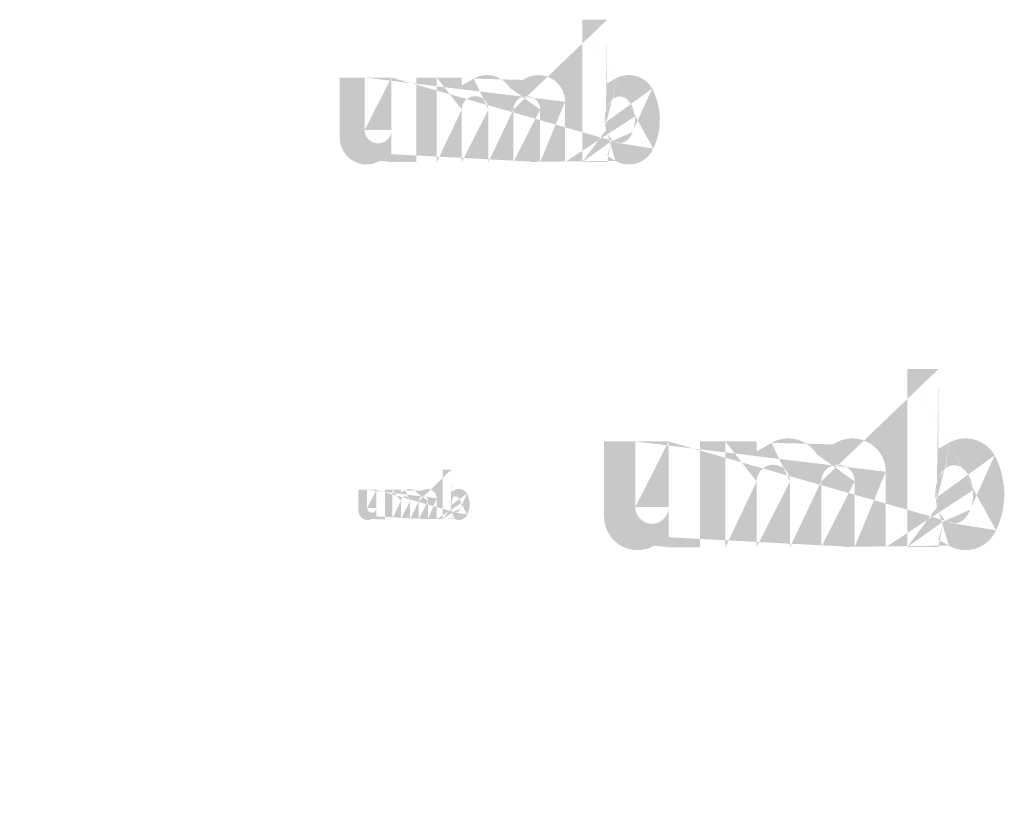
# Model space of a CAD drawing. Extents: x 90 to 4864, y 42 to 2079.
# Drawn here: x 1671 to 1735, y 594 to 647 of the extents above; entities that cross this region are included whole.
import ezdxf

# ---------------------------------------------------------------- set-up
doc = ezdxf.new("R2010")
doc.units = 0
doc.layers.get('0').update_dxf_attribs({"linetype": 'CONTINUOUS'})
doc.styles.get("Standard").update_dxf_attribs({"font": 'ARIAL.TTF', "height": 2.7})

msp = doc.modelspace()

# ---------------------------------------------------------------- hatches: boundary and pattern name
at = {"linetype": 'Continuous'}
h = msp.add_hatch(color=1, dxfattribs=at)
h.paths.add_polyline_path([(1709.205466450154, 637.386562643804), (1709.205466450154, 637.780275131804)], flags=16)
edge = h.paths.add_edge_path()
edge.add_arc((1711.056397450154, 640.093774127804), 2.008911132, 194.677699, 197.553666)
edge.add_line((1707.572512282154, 637.386562643804), (1707.572512282154, 646.7121493438041))
edge.add_arc((1708.292659306154, 640.1567334838041), 4.364365536, 334.329017, 387.8456160000001)
edge.add_arc((1708.729196170154, 640.159223747804), 2.294647056, 341.7339260000001, 365.216108)
edge.add_line((1706.449024138154, 637.386562643804), (1706.449024138154, 641.3350628398041))
edge.add_line((1704.816069970154, 637.386562643804), (1704.816069970154, 640.8274455598041))
edge.add_line((1703.066452474154, 637.386562643804), (1703.066452474154, 640.8274455598041))
edge.add_line((1701.433498306154, 637.386562643804), (1701.433498306154, 640.8274455598041))
edge.add_line((1699.683880810154, 637.386562643804), (1699.683880810154, 640.8274455598041))
edge.add_line((1698.050929558154, 637.386562643804), (1698.050929558154, 642.921361007804))
edge.add_line((1696.709371270154, 642.9213610078041), (1696.709371270154, 637.380958091804))
edge.add_line((1691.693848354153, 638.9789144278039), (1691.693848354153, 642.921361007804))
edge.add_line((1693.326799606154, 642.9213610078041), (1693.326799606154, 639.4848870838041))
edge.add_line((1695.076417102154, 642.9213610078041), (1695.076417102154, 639.4848870838041))
edge.add_arc((1694.201608354154, 639.484887083804), 0.8748000000000002, 180.000005, 360.0000100000001)
edge.add_line((1695.076417102154, 637.3809580918041), (1696.709371270154, 637.3809580918041))
edge.add_arc((1693.443422110154, 638.9789144278039), 1.7496, 180.000005, 300.000008)
edge.add_line((1695.076417102154, 637.9014553438042), (1695.076417102154, 637.3809580918042))
edge.add_line((1694.318230858154, 637.4637170878041), (1695.076417102154, 637.901455343804))
edge.add_line((1704.816069970154, 637.386562643804), (1706.449024138154, 637.386562643804))
edge.add_line((1698.050929558154, 637.386562643804), (1699.683880810154, 637.386562643804))
edge.add_line((1701.433498306154, 637.386562643804), (1703.066452474154, 637.386562643804))
edge.add_line((1709.753683198154, 637.4637608278041), (1709.205466450154, 637.780275131804))
edge.add_arc((1710.189152806154, 639.5675790118041), 0.9817122239999999, 228.3567879999999, 230.611399)
edge.add_line((1707.572512282154, 637.386562643804), (1709.205466450154, 637.386562643804))
edge.add_arc((1710.218476102154, 639.601483343804), 1.026542808, 226.063402, 228.391218)
edge.add_arc((1710.251800150154, 639.6344982958041), 1.07343792, 223.780712, 226.005139)
edge.add_arc((1710.288197662154, 639.6707849998041), 1.124800344, 221.709566, 223.832405)
edge.add_arc((1710.329709838154, 639.7076928118041), 1.180376388, 219.68227, 221.706275)
edge.add_arc((1710.375094462154, 639.744778499804), 1.238973408, 217.733317, 219.661979)
edge.add_arc((1710.418344574154, 639.7788840358041), 1.294027488, 215.767356, 217.7556790000001)
edge.add_arc((1710.463105174153, 639.810496391804), 1.34882496, 213.837609, 215.745641)
edge.add_arc((1710.511070458154, 639.842044595804), 1.406258496, 211.988089, 213.817017)
edge.add_arc((1710.564153322154, 639.8760159958041), 1.469282004, 210.2635759999999, 212.015135)
edge.add_arc((1710.620749966154, 639.9093429598041), 1.534941576, 208.596928, 210.27329)
edge.add_arc((1710.690118690154, 639.9468514678041), 1.61380188, 205.18447, 208.587393)
edge.add_arc((1710.776126110154, 639.9882761638041), 1.7092863, 203.608212, 205.214218)
edge.add_arc((1710.833477998154, 640.013193383804), 1.771817004, 202.053525, 203.603761)
edge.add_arc((1710.891856318154, 640.0365738718042), 1.834691796, 200.549872, 202.045765)
edge.add_arc((1710.961134646154, 640.0623600598041), 1.908603648, 197.51705, 200.544627)
edge.add_arc((1710.628491946154, 638.978961083804), 1.7496, 240.000007, 335.954841)
edge.add_arc((1710.032621926154, 639.2722465318041), 0.6427709639999999, 263.780731, 269.992082)
edge.add_arc((1710.034843918153, 639.2944052158041), 0.665034624, 254.791246, 263.79697)
edge.add_arc((1710.040719658154, 639.3168729958041), 0.688260564, 251.793448, 254.8101720000001)
edge.add_arc((1710.048237106153, 639.3401893318041), 0.7127491320000001, 248.895317, 251.804853)
edge.add_arc((1710.057626626154, 639.3638614198042), 0.7382203920000002, 246.06904, 248.877059)
edge.add_arc((1710.071463046153, 639.3956516518041), 0.7728828839999999, 240.71816, 246.087392)
edge.add_arc((1710.093977482154, 639.4355629438041), 0.8187078240000001, 238.006302, 240.710098)
edge.add_arc((1710.113333890154, 639.4675339678041), 0.856076364, 235.455855, 238.041331)
edge.add_arc((1710.135892066154, 639.5011262878041), 0.8965475280000001, 233.01551, 235.485778)
edge.add_arc((1710.161477050154, 639.5336513518041), 0.9379080720000001, 230.602787, 232.9623990000001)
edge.add_arc((1709.135963590154, 640.0512151078042), 1.874687652, 337.966776, 340.97226)
edge.add_arc((1709.231585062154, 640.013193383804), 1.771817004, 336.39627, 337.946506)
edge.add_arc((1709.288936950154, 639.9882761638041), 1.7092863, 334.785793, 336.391798)
edge.add_arc((1709.341707802153, 639.9636709558041), 1.651027536, 333.115211, 334.778164)
edge.add_arc((1709.390652862154, 639.9380422318039), 1.595807244, 331.420531, 333.141312)
edge.add_arc((1709.444313094154, 639.9093429598041), 1.534941576, 329.7266989999999, 331.4030609999999)
edge.add_arc((1709.500909738154, 639.8760159958041), 1.469282004, 327.984892, 329.7364509999999)
edge.add_arc((1709.553992602154, 639.842044595804), 1.406258496, 326.1829779999999, 328.011906)
edge.add_arc((1709.601957886154, 639.810496391804), 1.34882496, 324.254352, 326.162383)
edge.add_arc((1709.646718486154, 639.7788840358041), 1.294027488, 322.244309, 324.232632)
edge.add_arc((1709.689968598153, 639.744778499804), 1.238973408, 320.33803, 322.266693)
edge.add_arc((1709.735353222154, 639.7076928118041), 1.180376388, 318.293755, 320.317759)
edge.add_arc((1709.776865398154, 639.6707849998041), 1.124800344, 316.167572, 318.29041)
edge.add_arc((1709.813262910154, 639.6344982958041), 1.07343792, 313.994888, 316.219315)
edge.add_arc((1709.846589874154, 639.601483343804), 1.026542808, 311.60883, 313.936646)
edge.add_arc((1709.875910254153, 639.5675790118041), 0.9817122239999999, 309.388636, 311.643247)
edge.add_arc((1709.903586010154, 639.534718607804), 0.9387566280000001, 306.996185, 309.355797)
edge.add_arc((1709.929170994154, 639.5001027718041), 0.8957077200000001, 304.551332, 307.021601)
edge.add_arc((1709.951729170154, 639.4675339678041), 0.856076364, 301.95862, 304.544096)
edge.add_arc((1709.971085578154, 639.4355629438041), 0.8187078240000001, 299.2898740000001, 301.993669)
edge.add_arc((1709.989905442153, 639.4030612078041), 0.781158492, 293.93995, 299.252263)
edge.add_arc((1710.007436434154, 639.3638614198042), 0.7382203920000002, 291.1229070000001, 293.930926)
edge.add_arc((1710.016825954154, 639.3410582998041), 0.7135743600000001, 288.170052, 291.079588)
edge.add_arc((1710.026302954153, 639.3107785558041), 0.681839532, 282.236749, 288.206736)
edge.add_arc((1710.030618634154, 639.2916466798043), 0.662241096, 273.18153, 282.222725)
edge.add_arc((1710.032397394154, 639.268776491804), 0.6393038400000002, 270.0119940000001, 273.13593)
edge.add_line((1695.076417102154, 642.9213610078041), (1696.709371270154, 642.9213610078041))
edge.add_line((1691.693848354153, 642.9213610078041), (1693.326799606154, 642.9213610078041))
edge.add_arc((1704.699406642154, 641.3350628398041), 1.7496, 0, 125.048702)
edge.add_arc((1701.337080766154, 641.3350628398041), 1.7496, 32.018762, 120)
edge.add_arc((1700.558689558154, 640.827445559804), 0.8748000000000002, 0, 180.000005)
edge.add_line((1698.050929558154, 642.9213610078041), (1699.683880810154, 642.9213610078041))
edge.add_line((1699.683880810154, 642.9213610078041), (1699.683880810154, 642.4008637558042))
edge.add_line((1700.462272018154, 642.850260179804), (1699.683880810154, 642.400863755804))
edge.add_line((1703.694672598154, 642.7673874598041), (1702.820484958154, 642.2626861798042))
edge.add_arc((1703.941261222154, 640.827445559804), 0.8748000000000002, 0, 180.000005)
edge.add_line((1709.205466450154, 646.7121493438042), (1709.205466450154, 642.5331918358042))
edge.add_line((1709.205466450154, 642.5331918358041), (1709.753683198154, 642.8497032238041))
edge.add_arc((1710.189152806154, 640.7437271998041), 0.9817122239999999, 129.388645, 131.643256)
edge.add_arc((1710.929099470154, 640.2600940198041), 1.874687652, 157.966757, 160.972241)
edge.add_arc((1710.833477998154, 640.298115743804), 1.771817004, 156.396265, 157.946501)
edge.add_arc((1710.776126110154, 640.3230300478041), 1.7092863, 154.785788, 156.391793)
edge.add_arc((1710.723355258154, 640.3476381718042), 1.651027536, 153.115219, 154.778172)
edge.add_arc((1710.674410198154, 640.3732668958041), 1.595807244, 151.420526, 153.141307)
edge.add_arc((1710.620749966154, 640.4019661678042), 1.534941576, 149.726694, 151.403056)
edge.add_arc((1710.564153322154, 640.4352902158041), 1.469282004, 147.984887, 149.736446)
edge.add_arc((1710.511070458154, 640.4692616158039), 1.406258496, 146.182973, 148.011901)
edge.add_arc((1710.463105174153, 640.5008098198041), 1.34882496, 144.254347, 146.162378)
edge.add_arc((1710.418968598154, 640.5324455038041), 1.294540704, 142.261215, 144.249538)
edge.add_arc((1710.374429614154, 640.5665277118042), 1.238460192, 140.3183, 142.246962)
edge.add_arc((1710.329709838154, 640.6036133998041), 1.180376388, 138.293763, 140.317768)
edge.add_arc((1710.288775030153, 640.6405241278039), 1.12524066, 136.187183, 138.310021)
edge.add_arc((1710.251266522153, 640.676831243804), 1.073032596, 133.975144, 136.199571)
edge.add_arc((1710.218476102154, 640.7098228678042), 1.026542808, 131.608825, 133.936641)
edge.add_arc((1711.156999450154, 640.1202018358041), 2.112901524, 191.897457, 194.679757)
edge.add_arc((1711.229838214153, 640.134863483804), 2.187236196, 189.145396, 191.879914)
edge.add_arc((1711.308459406154, 640.1489448478042), 2.267090856, 185.200156, 189.180952)
edge.add_arc((1711.335866890154, 640.1520824638042), 2.294647056, 161.733934, 185.216116)
edge.add_arc((1710.628491946154, 641.334505883804), 1.7496, 29.47143, 120)
edge.add_arc((1710.161477050154, 640.7776548598041), 0.9379080720000001, 127.037557, 129.39717)
edge.add_arc((1710.135892066154, 640.8101799238041), 0.8965475280000001, 124.514212, 126.984481)
edge.add_arc((1710.113823778154, 640.8437955718043), 0.8563446360000001, 121.986455, 124.571931)
edge.add_arc((1710.093490510154, 640.8757665958041), 0.8184687120000003, 119.260813, 121.964609)
edge.add_arc((1710.075157618154, 640.9082479198041), 0.781158492, 113.939932, 119.252244)
edge.add_arc((1710.057626626154, 640.9474477078041), 0.7382203920000002, 111.122909, 113.930928)
edge.add_arc((1710.048237106153, 640.9711168798041), 0.7127491320000001, 108.195128, 111.104663)
edge.add_arc((1710.038716366153, 641.000527655804), 0.681839532, 102.236765, 108.206752)
edge.add_arc((1710.034444426154, 641.0193737638041), 0.662521032, 93.180009, 102.221204)
edge.add_arc((1710.032799802154, 641.0370155638041), 0.6448092480000002, 77.640079, 93.12095000000001)
edge.add_arc((1710.027548086154, 641.0050882798041), 0.677127276, 71.77285, 77.784412)
edge.add_arc((1710.016825954154, 640.9702508278041), 0.7135743600000001, 68.92044700000001, 71.829983)
edge.add_arc((1710.007436434154, 640.9474477078041), 0.7382203920000002, 66.069055, 68.877074)
edge.add_arc((1709.993600014153, 640.9156545598042), 0.7728828839999999, 60.71818199999999, 66.08741500000001)
edge.add_arc((1709.971572550154, 640.8757665958041), 0.8184687120000003, 58.035414, 60.73921)
edge.add_arc((1709.951239282153, 640.8437955718043), 0.8563446360000001, 55.42807500000001, 58.013551)
edge.add_arc((1709.929170994154, 640.811203439804), 0.8957077200000001, 52.978407, 55.448675)
edge.add_arc((1709.903586010154, 640.7765876038042), 0.9387566280000001, 50.64421, 53.003823)
edge.add_arc((1709.875910254153, 640.7437271998041), 0.9817122239999999, 48.35676899999999, 50.61138100000001)
edge.add_arc((1709.846589874154, 640.7098228678042), 1.026542808, 46.063393, 48.391209)
edge.add_arc((1709.813796538154, 640.676831243804), 1.073032596, 43.800405, 46.024832)
edge.add_arc((1709.776288030154, 640.6405241278039), 1.12524066, 41.689979, 43.812817)
edge.add_arc((1709.735353222154, 640.6036133998041), 1.180376388, 39.682269, 41.706273)
edge.add_arc((1709.690633446154, 640.5665277118042), 1.238460192, 37.753034, 39.681696)
edge.add_arc((1709.646094462154, 640.5324455038041), 1.294540704, 35.75047000000001, 37.738793)
edge.add_arc((1709.601957886154, 640.5008098198041), 1.34882496, 33.837604, 35.745636)
edge.add_arc((1709.553992602154, 640.4692616158039), 1.406258496, 31.988098, 33.817026)
edge.add_arc((1709.500909738154, 640.4352902158041), 1.469282004, 30.26357100000001, 32.01513)
edge.add_arc((1709.444313094154, 640.4019661678042), 1.534941576, 28.596931, 30.273293)
edge.add_arc((1709.374944370154, 640.3644547438041), 1.61380188, 25.184465, 28.587388)
edge.add_arc((1709.288936950154, 640.3230300478041), 1.7092863, 23.608218, 25.214223)
edge.add_arc((1709.231585062154, 640.298115743804), 1.771817004, 22.05352, 23.603756)
edge.add_arc((1709.173206742154, 640.2747323398042), 1.834691796, 20.549871, 22.04576400000001)
edge.add_arc((1709.104327906154, 640.2489694798041), 1.908207072, 17.520649, 20.548227)
edge.add_arc((1709.008175722154, 640.2184243798042), 2.009091924000001, 14.649888, 17.525855)
edge.add_arc((1708.908019870154, 640.1911043758042), 2.112901524, 11.897455, 14.679755)
edge.add_arc((1708.835181106154, 640.1755096078041), 2.187405324, 9.169356, 11.903874)
edge.add_arc((1708.756603654153, 640.1623613638042), 2.267090856, 5.200156000000001, 9.180952)
edge.add_line((1707.572512282154, 646.7121493438042), (1709.205466450154, 646.7121493438042))
h = msp.add_hatch(color=1, dxfattribs=at)
h.paths.add_polyline_path([(1730.896637982898, 612.1610873497258), (1730.896637982898, 612.653227959726)], flags=16)
edge = h.paths.add_edge_path()
edge.add_arc((1733.210301732898, 615.5451017047259), 2.511138915000001, 194.677699, 197.553666)
edge.add_line((1728.855445272898, 612.1610873497258), (1728.855445272898, 623.8180707247258))
edge.add_arc((1729.755629052898, 615.6238008997259), 5.45545692, 334.329017, 387.8456160000001)
edge.add_arc((1730.301300132898, 615.6269137297261), 2.86830882, 341.7339260000001, 365.216108)
edge.add_line((1727.451085092898, 612.1610873497258), (1727.451085092898, 617.0967125947259))
edge.add_line((1725.409892382897, 612.1610873497258), (1725.409892382897, 616.4621909947259))
edge.add_line((1723.222870512898, 612.1610873497258), (1723.222870512898, 616.4621909947259))
edge.add_line((1721.181677802898, 612.1610873497258), (1721.181677802898, 616.4621909947259))
edge.add_line((1718.994655932898, 612.1610873497258), (1718.994655932898, 616.4621909947259))
edge.add_line((1716.953466867898, 612.1610873497258), (1716.953466867898, 619.0795853047258))
edge.add_line((1715.276519007898, 619.0795853047259), (1715.276519007898, 612.1540816597259))
edge.add_line((1709.007115362898, 614.1515270797258), (1709.007115362898, 619.0795853047259))
edge.add_line((1711.048304427898, 619.0795853047259), (1711.048304427898, 614.783992899726))
edge.add_line((1713.235326297898, 619.0795853047259), (1713.235326297898, 614.783992899726))
edge.add_arc((1712.141815362897, 614.783992899726), 1.0935, 180.000005, 360.0000100000001)
edge.add_line((1713.235326297898, 612.154081659726), (1715.276519007898, 612.154081659726))
edge.add_arc((1711.194082557898, 614.1515270797258), 2.187, 180.000005, 300.000008)
edge.add_line((1713.235326297898, 612.8047032247258), (1713.235326297898, 612.1540816597259))
edge.add_line((1712.287593492898, 612.2575304047259), (1713.235326297898, 612.8047032247258))
edge.add_line((1725.409892382897, 612.1610873497258), (1727.451085092898, 612.1610873497258))
edge.add_line((1716.953466867898, 612.1610873497258), (1718.994655932898, 612.1610873497258))
edge.add_line((1721.181677802898, 612.1610873497258), (1723.222870512898, 612.1610873497258))
edge.add_line((1731.581908917898, 612.2575850797258), (1730.896637982898, 612.6532279597259))
edge.add_arc((1732.126245927898, 614.8873578097259), 1.22714028, 228.3567879999999, 230.611399)
edge.add_line((1728.855445272898, 612.1610873497258), (1730.896637982898, 612.1610873497258))
edge.add_arc((1732.162900047898, 614.9297382247258), 1.28317851, 226.063402, 228.391218)
edge.add_arc((1732.204555107898, 614.9710069147259), 1.3417974, 223.780712, 226.005139)
edge.add_arc((1732.250051997898, 615.0163652947259), 1.40600043, 221.709566, 223.832405)
edge.add_arc((1732.301942217898, 615.062500059726), 1.475470485, 219.68227, 221.706275)
edge.add_arc((1732.358672997898, 615.1088571697258), 1.54871676, 217.733317, 219.661979)
edge.add_arc((1732.412735637898, 615.1514890897259), 1.61753436, 215.767356, 217.7556790000001)
edge.add_arc((1732.468686387898, 615.1910045347258), 1.6860312, 213.837609, 215.745641)
edge.add_arc((1732.528642992898, 615.2304397897258), 1.75782312, 211.988089, 213.817017)
edge.add_arc((1732.594996572898, 615.2729040397259), 1.836602505, 210.2635759999999, 212.015135)
edge.add_arc((1732.665742377898, 615.3145627447258), 1.91867697, 208.596928, 210.27329)
edge.add_arc((1732.752453282897, 615.361448379726), 2.01725235, 205.18447, 208.587393)
edge.add_arc((1732.859962557898, 615.413229249726), 2.136607875, 203.608212, 205.214218)
edge.add_arc((1732.931652417898, 615.4443757747259), 2.214771255, 202.053525, 203.603761)
edge.add_arc((1733.004625317898, 615.473601384726), 2.293364745, 200.549872, 202.045765)
edge.add_arc((1733.091223227898, 615.5058341197258), 2.38575456, 197.51705, 200.544627)
edge.add_arc((1732.675419852898, 614.151585399726), 2.187, 240.000007, 335.954841)
edge.add_arc((1731.930582327898, 614.5181922097258), 0.803463705, 263.780731, 269.992082)
edge.add_arc((1731.933359817898, 614.5458905647259), 0.8312932800000001, 254.791246, 263.79697)
edge.add_arc((1731.940704492898, 614.5739752897259), 0.860325705, 251.793448, 254.8101720000001)
edge.add_arc((1731.950101302898, 614.6031207097259), 0.8909364150000001, 248.895317, 251.804853)
edge.add_arc((1731.961838202898, 614.632710819726), 0.9227754900000001, 246.06904, 248.877059)
edge.add_arc((1731.979133727898, 614.6724486097258), 0.9661036049999999, 240.71816, 246.087392)
edge.add_arc((1732.007276772898, 614.7223377247258), 1.02338478, 238.006302, 240.710098)
edge.add_arc((1732.031472282898, 614.7623015047259), 1.070095455, 235.455855, 238.041331)
edge.add_arc((1732.059670002898, 614.804291904726), 1.12068441, 233.01551, 235.485778)
edge.add_arc((1732.091651232898, 614.8449482347258), 1.17238509, 230.602787, 232.9623990000001)
edge.add_arc((1730.809759407898, 615.4919029297258), 2.343359565000001, 337.966776, 340.97226)
edge.add_arc((1730.929286247898, 615.4443757747259), 2.214771255, 336.39627, 337.946506)
edge.add_arc((1731.000976107898, 615.413229249726), 2.136607875, 334.785793, 336.391798)
edge.add_arc((1731.066939672898, 615.3824727397259), 2.06378442, 333.115211, 334.778164)
edge.add_arc((1731.128120997898, 615.3504368347258), 1.994759055, 331.420531, 333.141312)
edge.add_arc((1731.195196287898, 615.3145627447258), 1.91867697, 329.7266989999999, 331.4030609999999)
edge.add_arc((1731.265942092898, 615.2729040397259), 1.836602505, 327.984892, 329.7364509999999)
edge.add_arc((1731.332295672898, 615.2304397897258), 1.75782312, 326.1829779999999, 328.011906)
edge.add_arc((1731.392252277898, 615.1910045347258), 1.6860312, 324.254352, 326.162383)
edge.add_arc((1731.448203027898, 615.1514890897259), 1.61753436, 322.244309, 324.232632)
edge.add_arc((1731.502265667898, 615.1088571697258), 1.54871676, 320.33803, 322.266693)
edge.add_arc((1731.558996447898, 615.062500059726), 1.475470485, 318.293755, 320.317759)
edge.add_arc((1731.610886667898, 615.0163652947259), 1.40600043, 316.167572, 318.29041)
edge.add_arc((1731.656383557898, 614.9710069147259), 1.3417974, 313.994888, 316.219315)
edge.add_arc((1731.698042262898, 614.9297382247258), 1.28317851, 311.60883, 313.936646)
edge.add_arc((1731.734692737898, 614.8873578097259), 1.22714028, 309.388636, 311.643247)
edge.add_arc((1731.769287432898, 614.846282304726), 1.173445785, 306.996185, 309.355797)
edge.add_arc((1731.801268662898, 614.8030125097259), 1.11963465, 304.551332, 307.021601)
edge.add_arc((1731.829466382898, 614.7623015047259), 1.070095455, 301.95862, 304.544096)
edge.add_arc((1731.853661892898, 614.7223377247258), 1.02338478, 299.2898740000001, 301.993669)
edge.add_arc((1731.877186722898, 614.6817105547259), 0.976448115, 293.93995, 299.252263)
edge.add_arc((1731.899100462897, 614.632710819726), 0.9227754900000001, 291.1229070000001, 293.930926)
edge.add_arc((1731.910837362898, 614.604206919726), 0.8919679500000001, 288.170052, 291.079588)
edge.add_arc((1731.922683612898, 614.5663572397258), 0.8522994150000002, 282.236749, 288.206736)
edge.add_arc((1731.928078212898, 614.542442394726), 0.82780137, 273.18153, 282.222725)
edge.add_arc((1731.930301662898, 614.5138546597259), 0.7991298000000001, 270.0119940000001, 273.13593)
edge.add_line((1713.235326297898, 619.0795853047259), (1715.276519007898, 619.0795853047259))
edge.add_line((1709.007115362898, 619.0795853047259), (1711.048304427898, 619.0795853047259))
edge.add_arc((1725.264063222898, 617.096712594726), 2.187, 0, 125.048702)
edge.add_arc((1721.061155877898, 617.096712594726), 2.187, 32.018762, 120)
edge.add_arc((1720.088166867898, 616.4621909947259), 1.0935, 0, 180.000005)
edge.add_line((1716.953466867898, 619.0795853047259), (1718.994655932898, 619.0795853047259))
edge.add_line((1718.994655932898, 619.0795853047259), (1718.994655932898, 618.4289637397259))
edge.add_line((1719.967644942898, 618.9907092697259), (1718.994655932898, 618.428963739726))
edge.add_line((1724.008145667898, 618.8871183697258), (1722.915411117898, 618.2562417697259))
edge.add_arc((1724.316381447898, 616.4621909947259), 1.0935, 0, 180.000005)
edge.add_line((1730.896637982898, 623.8180707247259), (1730.896637982898, 618.5943738397259))
edge.add_line((1730.896637982898, 618.5943738397259), (1731.581908917898, 618.9900130747259))
edge.add_arc((1732.126245927898, 616.357543044726), 1.22714028, 129.388645, 131.643256)
edge.add_arc((1733.051179257898, 615.7530015697259), 2.343359565000001, 157.966757, 160.972241)
edge.add_arc((1732.931652417898, 615.800528724726), 2.214771255, 156.396265, 157.946501)
edge.add_arc((1732.859962557898, 615.831671604726), 2.136607875, 154.785788, 156.391793)
edge.add_arc((1732.793998992898, 615.862431759726), 2.06378442, 153.115219, 154.778172)
edge.add_arc((1732.732817667898, 615.8944676647259), 1.994759055, 151.420526, 153.141307)
edge.add_arc((1732.665742377898, 615.930341754726), 1.91867697, 149.726694, 151.403056)
edge.add_arc((1732.594996572898, 615.9719968147259), 1.836602505, 147.984887, 149.736446)
edge.add_arc((1732.528642992898, 616.014461064726), 1.75782312, 146.182973, 148.011901)
edge.add_arc((1732.468686387898, 616.0538963197259), 1.6860312, 144.254347, 146.162378)
edge.add_arc((1732.413515667898, 616.0934409247259), 1.61817588, 142.261215, 144.249538)
edge.add_arc((1732.357841937898, 616.136043684726), 1.54807524, 140.3183, 142.246962)
edge.add_arc((1732.301942217898, 616.1824007947259), 1.475470485, 138.293763, 140.317768)
edge.add_arc((1732.250773707898, 616.2285392047258), 1.406550825, 136.187183, 138.310021)
edge.add_arc((1732.203888072898, 616.2739230997261), 1.341290745, 133.975144, 136.199571)
edge.add_arc((1732.162900047898, 616.3151626297259), 1.28317851, 131.608825, 133.936641)
edge.add_arc((1733.336054232898, 615.5781363397258), 2.641126905, 191.897457, 194.679757)
edge.add_arc((1733.427102687898, 615.5964633997257), 2.734045245, 189.145396, 191.879914)
edge.add_arc((1733.525379177898, 615.6140651047259), 2.83386357, 185.200156, 189.180952)
edge.add_arc((1733.559638532898, 615.6179871247259), 2.86830882, 161.733934, 185.216116)
edge.add_arc((1732.675419852898, 617.0960163997258), 2.187, 29.47143, 120)
edge.add_arc((1732.091651232898, 616.3999526197259), 1.17238509, 127.037557, 129.39717)
edge.add_arc((1732.059670002898, 616.4406089497259), 1.12068441, 124.514212, 126.984481)
edge.add_arc((1732.032084642898, 616.4826285097259), 1.070430795, 121.986455, 124.571931)
edge.add_arc((1732.006668057898, 616.5225922897258), 1.02308589, 119.260813, 121.964609)
edge.add_arc((1731.983751942897, 616.5631939447259), 0.976448115, 113.939932, 119.252244)
edge.add_arc((1731.961838202898, 616.6121936797259), 0.9227754900000001, 111.122909, 113.930928)
edge.add_arc((1731.950101302898, 616.6417801447259), 0.8909364150000001, 108.195128, 111.104663)
edge.add_arc((1731.938200377897, 616.678543614726), 0.8522994150000002, 102.236765, 108.206752)
edge.add_arc((1731.932860452898, 616.702101249726), 0.82815129, 93.180009, 102.221204)
edge.add_arc((1731.930804672897, 616.724153499726), 0.8060115600000002, 77.640079, 93.12095000000001)
edge.add_arc((1731.924240027898, 616.684244394726), 0.8464090950000001, 71.77285, 77.784412)
edge.add_arc((1731.910837362898, 616.640697579726), 0.8919679500000001, 68.92044700000001, 71.829983)
edge.add_arc((1731.899100462897, 616.6121936797259), 0.9227754900000001, 66.069055, 68.877074)
edge.add_arc((1731.881804937898, 616.5724522447259), 0.9661036049999999, 60.71818199999999, 66.08741500000001)
edge.add_arc((1731.854270607897, 616.5225922897258), 1.02308589, 58.035414, 60.73921)
edge.add_arc((1731.828854022898, 616.4826285097259), 1.070430795, 55.42807500000001, 58.013551)
edge.add_arc((1731.801268662898, 616.4418883447258), 1.11963465, 52.978407, 55.448675)
edge.add_arc((1731.769287432898, 616.3986185497259), 1.173445785, 50.64421, 53.003823)
edge.add_arc((1731.734692737898, 616.357543044726), 1.22714028, 48.35676899999999, 50.61138100000001)
edge.add_arc((1731.698042262898, 616.3151626297259), 1.28317851, 46.063393, 48.391209)
edge.add_arc((1731.657050592898, 616.2739230997261), 1.341290745, 43.800405, 46.024832)
edge.add_arc((1731.610164957898, 616.2285392047258), 1.406550825, 41.689979, 43.812817)
edge.add_arc((1731.558996447898, 616.1824007947259), 1.475470485, 39.682269, 41.706273)
edge.add_arc((1731.503096727898, 616.136043684726), 1.54807524, 37.753034, 39.681696)
edge.add_arc((1731.447422997898, 616.0934409247259), 1.61817588, 35.75047000000001, 37.738793)
edge.add_arc((1731.392252277898, 616.0538963197259), 1.6860312, 33.837604, 35.745636)
edge.add_arc((1731.332295672898, 616.014461064726), 1.75782312, 31.988098, 33.817026)
edge.add_arc((1731.265942092898, 615.9719968147259), 1.836602505, 30.26357100000001, 32.01513)
edge.add_arc((1731.195196287898, 615.930341754726), 1.91867697, 28.596931, 30.273293)
edge.add_arc((1731.108485382897, 615.8834524747258), 2.01725235, 25.184465, 28.587388)
edge.add_arc((1731.000976107898, 615.831671604726), 2.136607875, 23.608218, 25.214223)
edge.add_arc((1730.929286247898, 615.800528724726), 2.214771255, 22.05352, 23.603756)
edge.add_arc((1730.856313347898, 615.7712994697259), 2.293364745, 20.549871, 22.04576400000001)
edge.add_arc((1730.770214802898, 615.739095894726), 2.385258840000001, 17.520649, 20.548227)
edge.add_arc((1730.650024572898, 615.700914519726), 2.511364905000001, 14.649888, 17.525855)
edge.add_arc((1730.524829757898, 615.666764514726), 2.641126905, 11.897455, 14.679755)
edge.add_arc((1730.433781302898, 615.6472710547259), 2.734256655, 9.169356, 11.903874)
edge.add_arc((1730.335559487898, 615.6308357497259), 2.83386357, 5.200156000000001, 9.180952)
edge.add_line((1728.855445272898, 623.8180707247259), (1730.896637982898, 623.8180707247259))
h = msp.add_hatch(color=1, dxfattribs=at)
h.paths.add_polyline_path([(1699.002882562427, 613.9913266544354), (1699.002882562427, 614.1280323794354)], flags=16)
edge = h.paths.add_edge_path()
edge.add_arc((1699.645566937427, 614.9313306419355), 0.6975385875000002, 194.677699, 197.553666)
edge.add_line((1698.435884587427, 613.9913266544354), (1698.435884587427, 617.2293775919354))
edge.add_arc((1698.685935637427, 614.9531915294355), 1.5154047, 334.329017, 387.8456160000001)
edge.add_arc((1698.837510937426, 614.9540562044355), 0.79675245, 341.7339260000001, 365.216108)
edge.add_line((1698.045784537427, 613.9913266544354), (1698.045784537427, 615.3623336669355))
edge.add_line((1697.478786562427, 613.9913266544354), (1697.478786562427, 615.1860776669355))
edge.add_line((1696.871280487427, 613.9913266544354), (1696.871280487427, 615.1860776669355))
edge.add_line((1696.304282512427, 613.9913266544354), (1696.304282512427, 615.1860776669355))
edge.add_line((1695.696776437427, 613.9913266544354), (1695.696776437427, 615.1860776669355))
edge.add_line((1695.129779474927, 613.9913266544354), (1695.129779474927, 615.9131316419355))
edge.add_line((1694.663960624926, 615.9131316419354), (1694.663960624926, 613.9893806294353))
edge.add_line((1692.922459612427, 614.5442265794353), (1692.922459612427, 615.9131316419354))
edge.add_line((1693.489456574926, 615.9131316419354), (1693.489456574926, 614.7199115294354))
edge.add_line((1694.096962649927, 615.9131316419354), (1694.096962649927, 614.7199115294354))
edge.add_arc((1693.793209612427, 614.7199115294354), 0.30375, 180.000005, 360.0000100000001)
edge.add_line((1694.096962649927, 613.9893806294353), (1694.663960624927, 613.9893806294353))
edge.add_arc((1693.529950499927, 614.5442265794353), 0.6075, 180.000005, 300.000008)
edge.add_line((1694.096962649927, 614.1701088419354), (1694.096962649927, 613.9893806294355))
edge.add_line((1693.833703537427, 614.0181163919355), (1694.096962649927, 614.1701088419353))
edge.add_line((1697.478786562427, 613.9913266544354), (1698.045784537426, 613.9913266544354))
edge.add_line((1695.129779474927, 613.9913266544354), (1695.696776437427, 613.9913266544354))
edge.add_line((1696.304282512427, 613.9913266544354), (1696.871280487426, 613.9913266544354))
edge.add_line((1699.193235599927, 614.0181315794354), (1699.002882562427, 614.1280323794354))
edge.add_arc((1699.344440324926, 614.7486240044356), 0.3408723, 228.3567879999999, 230.611399)
edge.add_line((1698.435884587427, 613.9913266544354), (1699.002882562427, 613.9913266544354))
edge.add_arc((1699.354622024927, 614.7603963419353), 0.356438475, 226.063402, 228.391218)
edge.add_arc((1699.366192874927, 614.7718598669355), 0.3727215000000001, 223.780712, 226.005139)
edge.add_arc((1699.378830899926, 614.7844594169354), 0.3905556750000001, 221.709566, 223.832405)
edge.add_arc((1699.393244849926, 614.7972746294354), 0.4098529124999999, 219.68227, 221.706275)
edge.add_arc((1699.409003399927, 614.8101516044353), 0.4301991, 217.733317, 219.661979)
edge.add_arc((1699.424020799926, 614.8219938044355), 0.4493151, 215.767356, 217.7556790000001)
edge.add_arc((1699.439562674926, 614.8329703169354), 0.4683420000000001, 213.837609, 215.745641)
edge.add_arc((1699.456217287427, 614.8439245544355), 0.4882842000000002, 211.988089, 213.817017)
edge.add_arc((1699.474648837427, 614.8557201794355), 0.5101673625, 210.2635759999999, 212.015135)
edge.add_arc((1699.494300449927, 614.8672920419355), 0.5329658250000001, 208.596928, 210.27329)
edge.add_arc((1699.518386812426, 614.8803158294354), 0.5603478750000002, 205.18447, 208.587393)
edge.add_arc((1699.548250499926, 614.8946994044355), 0.5935021875000001, 203.608212, 205.214218)
edge.add_arc((1699.568164349927, 614.9033512169353), 0.6152142374999999, 202.053525, 203.603761)
edge.add_arc((1699.588434599927, 614.9114694419354), 0.6370457625, 200.549872, 202.045765)
edge.add_arc((1699.612489574927, 614.9204229794354), 0.6627096, 197.51705, 200.544627)
edge.add_arc((1699.496988637427, 614.5442427794354), 0.6075, 240.000007, 335.954841)
edge.add_arc((1699.290089324927, 614.6460780044355), 0.2231843625, 263.780731, 269.992082)
edge.add_arc((1699.290860849927, 614.6537719919354), 0.2309148, 254.791246, 263.79697)
edge.add_arc((1699.292901037427, 614.6615733044355), 0.2389793625, 251.793448, 254.8101720000001)
edge.add_arc((1699.295511262427, 614.6696692544355), 0.2474823375, 248.895317, 251.804853)
edge.add_arc((1699.298771512427, 614.6778887294355), 0.256326525, 246.06904, 248.877059)
edge.add_arc((1699.303575824927, 614.6889270044354), 0.2683621125, 240.71816, 246.087392)
edge.add_arc((1699.311393337427, 614.7027850919353), 0.28427355, 238.006302, 240.710098)
edge.add_arc((1699.318114312427, 614.7138861419354), 0.2972487375, 235.455855, 238.041331)
edge.add_arc((1699.325947012427, 614.7255501419354), 0.311301225, 233.01551, 235.485778)
edge.add_arc((1699.334830687426, 614.7368435669355), 0.325662525, 230.602787, 232.9623990000001)
edge.add_arc((1698.978749624926, 614.9165532044354), 0.6509332125000001, 337.966776, 340.97226)
edge.add_arc((1699.011951524927, 614.9033512169353), 0.6152142374999999, 336.39627, 337.946506)
edge.add_arc((1699.031865374926, 614.8946994044355), 0.5935021875000001, 334.785793, 336.391798)
edge.add_arc((1699.050188587426, 614.8861559294354), 0.5732734500000001, 333.115211, 334.778164)
edge.add_arc((1699.067183399927, 614.8772570669355), 0.5540997375000001, 331.420531, 333.141312)
edge.add_arc((1699.085815424927, 614.8672920419355), 0.5329658250000001, 329.7266989999999, 331.4030609999999)
edge.add_arc((1699.105467037426, 614.8557201794355), 0.5101673625, 327.984892, 329.7364509999999)
edge.add_arc((1699.123898587427, 614.8439245544355), 0.4882842000000002, 326.1829779999999, 328.011906)
edge.add_arc((1699.140553199926, 614.8329703169354), 0.4683420000000001, 324.254352, 326.162383)
edge.add_arc((1699.156095074927, 614.8219938044355), 0.4493151, 322.244309, 324.232632)
edge.add_arc((1699.171112474927, 614.8101516044353), 0.4301991, 320.33803, 322.266693)
edge.add_arc((1699.186871024926, 614.7972746294354), 0.4098529124999999, 318.293755, 320.317759)
edge.add_arc((1699.201284974927, 614.7844594169354), 0.3905556750000001, 316.167572, 318.29041)
edge.add_arc((1699.213922999927, 614.7718598669355), 0.3727215000000001, 313.994888, 316.219315)
edge.add_arc((1699.225494862426, 614.7603963419353), 0.356438475, 311.60883, 313.936646)
edge.add_arc((1699.235675549927, 614.7486240044356), 0.3408723, 309.388636, 311.643247)
edge.add_arc((1699.245285187426, 614.7372141419354), 0.3259571625, 306.996185, 309.355797)
edge.add_arc((1699.254168862426, 614.7251947544355), 0.311009625, 304.551332, 307.021601)
edge.add_arc((1699.262001562426, 614.7138861419354), 0.2972487375, 301.95862, 304.544096)
edge.add_arc((1699.268722537427, 614.7027850919353), 0.28427355, 299.2898740000001, 301.993669)
edge.add_arc((1699.275257212426, 614.6914997669355), 0.2712355875, 293.93995, 299.252263)
edge.add_arc((1699.281344362427, 614.6778887294355), 0.256326525, 291.1229070000001, 293.930926)
edge.add_arc((1699.284604612426, 614.6699709794354), 0.247768875, 288.170052, 291.079588)
edge.add_arc((1699.287895237427, 614.6594571794354), 0.2367498375000001, 282.236749, 288.206736)
edge.add_arc((1699.289393737427, 614.6528141669354), 0.229944825, 273.18153, 282.222725)
edge.add_arc((1699.290011362426, 614.6448731294354), 0.2219805, 270.0119940000001, 273.13593)
edge.add_line((1694.096962649927, 615.9131316419354), (1694.663960624927, 615.9131316419354))
edge.add_line((1692.922459612427, 615.9131316419354), (1693.489456574927, 615.9131316419354))
edge.add_arc((1697.438278462427, 615.3623336669356), 0.6075, 0, 125.048702)
edge.add_arc((1696.270804199927, 615.3623336669356), 0.6075, 32.018762, 120)
edge.add_arc((1696.000529474927, 615.1860776669354), 0.30375, 0, 180.000005)
edge.add_line((1695.129779474927, 615.9131316419354), (1695.696776437427, 615.9131316419354))
edge.add_line((1695.696776437427, 615.9131316419354), (1695.696776437427, 615.7324034294354))
edge.add_line((1695.967051162427, 615.8884438544353), (1695.696776437427, 615.7324034294354))
edge.add_line((1697.089412474927, 615.8596686044353), (1696.785875099926, 615.6844251044353))
edge.add_arc((1697.175033524927, 615.1860776669354), 0.30375, 0, 180.000005)
edge.add_line((1699.002882562427, 617.2293775919354), (1699.002882562427, 615.7783506794353))
edge.add_line((1699.002882562427, 615.7783506794354), (1699.193235599927, 615.8882504669356))
edge.add_arc((1699.344440324926, 615.1570087919355), 0.3408723, 129.388645, 131.643256)
edge.add_arc((1699.601366249926, 614.9890806044353), 0.6509332125000001, 157.966757, 160.972241)
edge.add_arc((1699.568164349927, 615.0022825919353), 0.6152142374999999, 156.396265, 157.946501)
edge.add_arc((1699.548250499926, 615.0109333919354), 0.5935021875000001, 154.785788, 156.391793)
edge.add_arc((1699.529927287427, 615.0194778794354), 0.5732734500000001, 153.115219, 154.778172)
edge.add_arc((1699.512932474926, 615.0283767419354), 0.5540997375000001, 151.420526, 153.141307)
edge.add_arc((1699.494300449927, 615.0383417669354), 0.5329658250000001, 149.726694, 151.403056)
edge.add_arc((1699.474648837427, 615.0499126169353), 0.5101673625, 147.984887, 149.736446)
edge.add_arc((1699.456217287427, 615.0617082419354), 0.4882842000000002, 146.182973, 148.011901)
edge.add_arc((1699.439562674926, 615.0726624794355), 0.4683420000000001, 144.254347, 146.162378)
edge.add_arc((1699.424237474926, 615.0836470919354), 0.4494933, 142.261215, 144.249538)
edge.add_arc((1699.408772549927, 615.0954811919354), 0.4300209, 140.3183, 142.246962)
edge.add_arc((1699.393244849926, 615.1083581669353), 0.4098529124999999, 138.293763, 140.317768)
edge.add_arc((1699.379031374927, 615.1211743919354), 0.3907085625, 136.187183, 138.310021)
edge.add_arc((1699.366007587427, 615.1337810294355), 0.3725807625, 133.975144, 136.199571)
edge.add_arc((1699.354622024927, 615.1452364544355), 0.356438475, 131.608825, 133.936641)
edge.add_arc((1699.680498187427, 614.9405069294354), 0.7336463625, 191.897457, 194.679757)
edge.add_arc((1699.705789424926, 614.9455977794355), 0.7594570125000002, 189.145396, 191.879914)
edge.add_arc((1699.733088449927, 614.9504871419355), 0.787184325, 185.200156, 189.180952)
edge.add_arc((1699.742604937427, 614.9515765919355), 0.79675245, 161.733934, 185.216116)
edge.add_arc((1699.496988637427, 615.3621402794355), 0.6075, 29.47143, 120)
edge.add_arc((1699.334830687426, 615.1687892294353), 0.325662525, 127.037557, 129.39717)
edge.add_arc((1699.325947012427, 615.1800826544353), 0.311301225, 124.514212, 126.984481)
edge.add_arc((1699.318284412427, 615.1917547544354), 0.2973418875000001, 121.986455, 124.571931)
edge.add_arc((1699.311224249926, 615.2028558044354), 0.2841905250000001, 119.260813, 121.964609)
edge.add_arc((1699.304858662427, 615.2141340419354), 0.2712355875, 113.939932, 119.252244)
edge.add_arc((1699.298771512427, 615.2277450794354), 0.256326525, 111.122909, 113.930928)
edge.add_arc((1699.295511262427, 615.2359635419355), 0.2474823375, 108.195128, 111.104663)
edge.add_arc((1699.292205449927, 615.2461756169355), 0.2367498375000001, 102.236765, 108.206752)
edge.add_arc((1699.290722137427, 615.2527194044354), 0.230042025, 93.180009, 102.221204)
edge.add_arc((1699.290151087426, 615.2588450294354), 0.2238921, 77.640079, 93.12095000000001)
edge.add_arc((1699.288327574926, 615.2477591669353), 0.2351136375, 71.77285, 77.784412)
edge.add_arc((1699.284604612426, 615.2356628294355), 0.247768875, 68.92044700000001, 71.829983)
edge.add_arc((1699.281344362427, 615.2277450794354), 0.256326525, 66.069055, 68.877074)
edge.add_arc((1699.276540049927, 615.2167057919353), 0.2683621125, 60.71818199999999, 66.08741500000001)
edge.add_arc((1699.268891624927, 615.2028558044354), 0.2841905250000001, 58.035414, 60.73921)
edge.add_arc((1699.261831462426, 615.1917547544354), 0.2973418875000001, 55.42807500000001, 58.013551)
edge.add_arc((1699.254168862426, 615.1804380419355), 0.311009625, 52.978407, 55.448675)
edge.add_arc((1699.245285187426, 615.1684186544354), 0.3259571625, 50.64421, 53.003823)
edge.add_arc((1699.235675549927, 615.1570087919355), 0.3408723, 48.35676899999999, 50.61138100000001)
edge.add_arc((1699.225494862426, 615.1452364544355), 0.356438475, 46.063393, 48.391209)
edge.add_arc((1699.214108287426, 615.1337810294355), 0.3725807625, 43.800405, 46.024832)
edge.add_arc((1699.201084499927, 615.1211743919354), 0.3907085625, 41.689979, 43.812817)
edge.add_arc((1699.186871024926, 615.1083581669353), 0.4098529124999999, 39.682269, 41.706273)
edge.add_arc((1699.171343324927, 615.0954811919354), 0.4300209, 37.753034, 39.681696)
edge.add_arc((1699.155878399926, 615.0836470919354), 0.4494933, 35.75047000000001, 37.738793)
edge.add_arc((1699.140553199926, 615.0726624794355), 0.4683420000000001, 33.837604, 35.745636)
edge.add_arc((1699.123898587427, 615.0617082419354), 0.4882842000000002, 31.988098, 33.817026)
edge.add_arc((1699.105467037426, 615.0499126169353), 0.5101673625, 30.26357100000001, 32.01513)
edge.add_arc((1699.085815424927, 615.0383417669354), 0.5329658250000001, 28.596931, 30.273293)
edge.add_arc((1699.061729062426, 615.0253169669355), 0.5603478750000002, 25.184465, 28.587388)
edge.add_arc((1699.031865374926, 615.0109333919354), 0.5935021875000001, 23.608218, 25.214223)
edge.add_arc((1699.011951524927, 615.0022825919353), 0.6152142374999999, 22.05352, 23.603756)
edge.add_arc((1698.991681274927, 614.9941633544353), 0.6370457625, 20.549871, 22.04576400000001)
edge.add_arc((1698.967765012427, 614.9852179169353), 0.6625719000000001, 17.520649, 20.548227)
edge.add_arc((1698.934378837426, 614.9746119794354), 0.6976013625000002, 14.649888, 17.525855)
edge.add_arc((1698.899602499927, 614.9651258669353), 0.7336463625, 11.897455, 14.679755)
edge.add_arc((1698.874311262427, 614.9597110169354), 0.7595157375000001, 9.169356, 11.903874)
edge.add_arc((1698.847027424927, 614.9551456544352), 0.787184325, 5.200156000000001, 9.180952)
edge.add_line((1698.435884587427, 617.2293775919354), (1699.002882562427, 617.2293775919354))

# ---------------------------------------------------------------- texts
for insert, char_height, attachment_point in [((1685.760841200412, 634.0272850575618), 6.71875, 6), ((1719.578329728101, 633.2565712939195), 3.918375000000001, 6), ((1686.820503673745, 618.4048633984377), 3.1347, 6), ((1670.735929694216, 612.0242616669549), 3.1347, 6), ((1711.482258649807, 610.6125639277593), 1.953125, 4), ((1696.244175287006, 603.1056012037549), 5.375, 6), ((1693.977850306114, 594.4595559466177), 3.1347, 6)]:
    msp.add_mtext('\\A1;', dxfattribs=dict(at, insert=insert, char_height=char_height, attachment_point=attachment_point))
at = {"color": 0, "linetype": 'Continuous', "char_height": 3.1347, "attachment_point": 6}
for insert in [(1680.171086094046, 630.4805327483874), (1687.328432726415, 606.5352252965671)]:
    msp.add_mtext('\\A1;', dxfattribs=dict(at, insert=insert))

doc.saveas('drawing.dxf')
